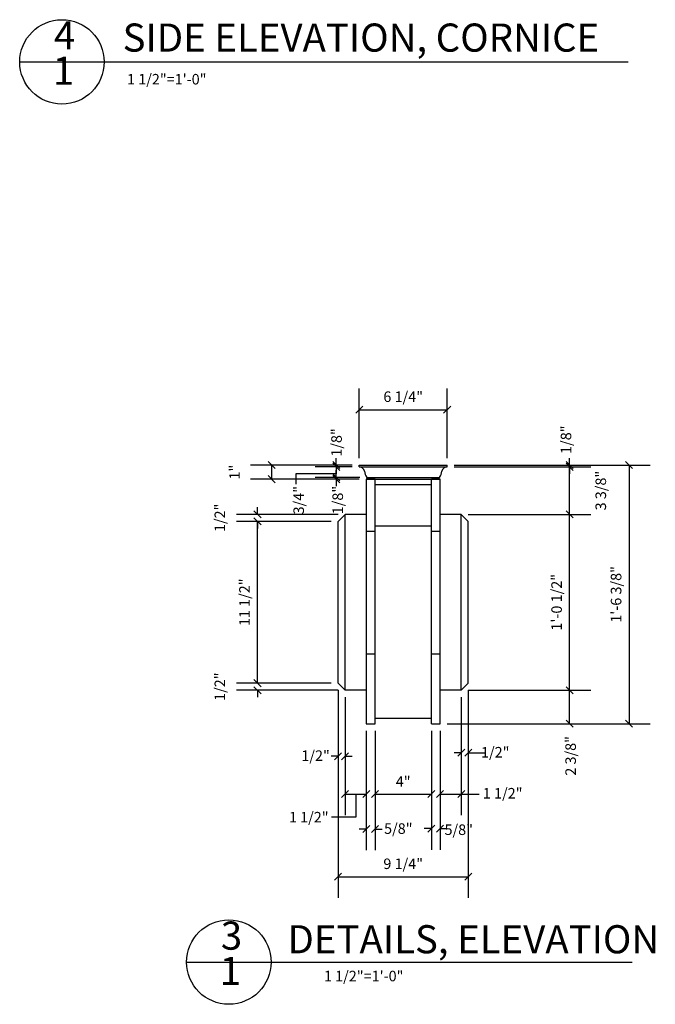
# Model space of a CAD drawing. Extents: x -126 to 245, y -25 to 232.
# Drawn here: x -126 to -81, y 68 to 138 of the extents above; entities that cross this region are included whole.
import ezdxf

# ---------------------------------------------------------------- set-up
doc = ezdxf.new("R2010")
doc.units = 0
doc.header["$MEASUREMENT"] = 0
doc.linetypes.add('HIDDEN2', pattern=[0.1875, 0.125, -0.0625])
doc.layers.get('DEFPOINTS').update_dxf_attribs({"linetype": 'CONTINUOUS'})
for name, color, linetype in [('DETAILS', 5, 'CONTINUOUS'), ('DIMS', 8, 'CONTINUOUS'), ('FIBERGLASS', 7, 'CONTINUOUS'), ('TEXT', 8, 'CONTINUOUS')]:
    doc.layers.add(name, color=color, linetype=linetype)
doc.styles.add('DIMS', font='stylu.ttf')
doc.styles.add('NOTES', font='stylu.ttf', dxfattribs={"height": 0.75})
doc.styles.add('TITLES', font='swiss.ttf', dxfattribs={"height": 2})
doc.dimstyles.new('EDON', dxfattribs={"dimscale": 8, "dimtxt": 0.09375, "dimasz": 0.0625, "dimexe": 0.1875, "dimexo": 0.0625, "dimgap": 0.0625, "dimtad": 3, "dimdec": 4, "dimzin": 3, "dimdsep": 46, "dimlunit": 4, "dimtxsty": 'DIMS', "dimblk1": 'OBLIQUE', "dimblk2": 'OBLIQUE', "dimsah": 1, "dimcen": 0.0625, "dimclrd": 256, "dimclre": 256, "dimclrt": 256, "dimaunit": 1, "dimadec": 0, "dimazin": 0, "dimtfac": 1, "dimtdec": 4, "dimtofl": 0, "dimtmove": 2, "dimatfit": 3, "dimldrblk": 'OBLIQUE', "dimfxl": 0, "dimfrac": 2, "dimtolj": 1, "dimtzin": 0, "dimarcsym": 0})

# ---------------------------------------------------------------- blocks, each defined once
blk = doc.blocks.new('_OBLIQUE')
at = {"layer": 'DIMS', "color": 6, "linetype": 'ByBlock', "ltscale": 8}
blk.add_line((-0.5, -0.5), (0.5, 0.5), dxfattribs=at)
blk = doc.blocks.new('*D51')
at = {"layer": 'DEFPOINTS', "color": 0, "ltscale": 8}
for p in [(-95.337, 110.257), (-101.587, 106.324), (-95.337, 106.324)]:
    blk.add_point(p, dxfattribs=at)
at = {"layer": 'DIMS', "lineweight": -2, "ltscale": 8}
for p, q in [((-101.587, 106.824), (-101.587, 111.757)), ((-95.337, 106.824), (-95.337, 111.757)), ((-101.587, 110.257), (-95.337, 110.257))]:
    blk.add_line(p, q, dxfattribs=at)
at = {"layer": 'DIMS', "lineweight": -2, "ltscale": 8, "xscale": 0.5, "yscale": 0.5, "zscale": 0.5, "rotation": 180}
blk.add_blockref('_OBLIQUE', (-101.587, 110.257), dxfattribs=at)
at = {"layer": 'DIMS', "lineweight": -2, "ltscale": 8, "xscale": 0.5, "yscale": 0.5, "zscale": 0.5}
blk.add_blockref('_OBLIQUE', (-95.337, 110.257), dxfattribs=at)
at = {"layer": 'DIMS', "ltscale": 8, "insert": (-98.462, 111.182), "char_height": 0.75, "attachment_point": 5, "style": 'DIMS'}
blk.add_mtext('\\A1;6 1/4"', dxfattribs=at)
blk = doc.blocks.new('*D52')
at = {"layer": 'DEFPOINTS', "color": 0, "ltscale": 8}
for p in [(-95.337, 106.324), (-95.837, 87.936), (-82.411, 87.936)]:
    blk.add_point(p, dxfattribs=at)
at = {"layer": 'DIMS', "lineweight": -2, "ltscale": 8}
for p, q in [((-94.837, 106.324), (-80.911, 106.324)), ((-82.411, 106.324), (-82.411, 87.936)), ((-95.337, 87.936), (-80.911, 87.936))]:
    blk.add_line(p, q, dxfattribs=at)
at = {"layer": 'DIMS', "lineweight": -2, "ltscale": 8, "xscale": 0.5, "yscale": 0.5, "zscale": 0.5}
for p, rotation in [((-82.411, 106.324), 90), ((-82.411, 87.936), 270)]:
    blk.add_blockref('_OBLIQUE', p, dxfattribs=dict(at, rotation=rotation))
at = {"layer": 'DIMS', "ltscale": 8, "insert": (-83.336, 97.13), "char_height": 0.75, "attachment_point": 5, "rotation": 90, "style": 'DIMS'}
blk.add_mtext('\\A1;1\'-6 3/8"', dxfattribs=at)
blk = doc.blocks.new('*D53')
at = {"layer": 'DEFPOINTS', "color": 0, "ltscale": 8}
for p in [(-95.337, 106.324), (-95.337, 106.197), (-86.636, 106.324)]:
    blk.add_point(p, dxfattribs=at)
at = {"layer": 'DIMS', "lineweight": -2, "ltscale": 8}
for p, q in [((-86.636, 106.324), (-86.636, 106.824)), ((-94.837, 106.324), (-85.136, 106.324)), ((-94.837, 106.197), (-85.136, 106.197)), ((-86.636, 106.197), (-86.636, 105.697))]:
    blk.add_line(p, q, dxfattribs=at)
at = {"layer": 'DIMS', "lineweight": -2, "ltscale": 8, "xscale": 0.5, "yscale": 0.5, "zscale": 0.5}
for p, rotation in [((-86.636, 106.324), 270), ((-86.636, 106.197), 90)]:
    blk.add_blockref('_OBLIQUE', p, dxfattribs=dict(at, rotation=rotation))
at = {"layer": 'DIMS', "ltscale": 8, "insert": (-86.895, 108.125), "char_height": 0.75, "attachment_point": 5, "rotation": 90, "style": 'DIMS'}
blk.add_mtext('\\A1;1/8"', dxfattribs=at)
blk = doc.blocks.new('*D54')
at = {"layer": 'DEFPOINTS', "color": 0, "ltscale": 8}
for p in [(-103.087, 90.82), (-93.837, 90.82), (-93.837, 77.055)]:
    blk.add_point(p, dxfattribs=at)
at = {"layer": 'DIMS', "lineweight": -2, "ltscale": 8}
for p, q in [((-103.087, 90.32), (-103.087, 75.555)), ((-93.837, 90.32), (-93.837, 75.555)), ((-103.087, 77.055), (-93.837, 77.055))]:
    blk.add_line(p, q, dxfattribs=at)
at = {"layer": 'DIMS', "lineweight": -2, "ltscale": 8, "xscale": 0.5, "yscale": 0.5, "zscale": 0.5, "rotation": 180}
blk.add_blockref('_OBLIQUE', (-103.087, 77.055), dxfattribs=at)
at = {"layer": 'DIMS', "lineweight": -2, "ltscale": 8, "xscale": 0.5, "yscale": 0.5, "zscale": 0.5}
blk.add_blockref('_OBLIQUE', (-93.837, 77.055), dxfattribs=at)
at = {"layer": 'DIMS', "ltscale": 8, "insert": (-98.462, 77.98), "char_height": 0.75, "attachment_point": 5, "style": 'DIMS'}
blk.add_mtext('\\A1;9 1/4"', dxfattribs=at)
blk = doc.blocks.new('*D55')
at = {"layer": 'DEFPOINTS', "color": 0, "ltscale": 8}
for p in [(-103.087, 90.82), (-102.587, 90.32), (-102.587, 85.629)]:
    blk.add_point(p, dxfattribs=at)
at = {"layer": 'DIMS', "lineweight": -2, "ltscale": 8}
for p, q in [((-103.087, 90.32), (-103.087, 84.129)), ((-102.587, 89.82), (-102.587, 84.129)), ((-103.087, 85.629), (-103.587, 85.629)), ((-102.587, 85.629), (-102.087, 85.629))]:
    blk.add_line(p, q, dxfattribs=at)
at = {"layer": 'DIMS', "lineweight": -2, "ltscale": 8, "xscale": 0.5, "yscale": 0.5, "zscale": 0.5}
blk.add_blockref('_OBLIQUE', (-103.087, 85.629), dxfattribs=at)
at = {"layer": 'DIMS', "lineweight": -2, "ltscale": 8, "xscale": 0.5, "yscale": 0.5, "zscale": 0.5, "rotation": 180}
blk.add_blockref('_OBLIQUE', (-102.587, 85.629), dxfattribs=at)
at = {"layer": 'DIMS', "ltscale": 8, "insert": (-104.685, 85.667), "char_height": 0.75, "attachment_point": 5, "style": 'DIMS'}
blk.add_mtext('\\A1;1/2"', dxfattribs=at)
blk = doc.blocks.new('*D56')
at = {"layer": 'DEFPOINTS', "color": 0, "ltscale": 8}
for p in [(-102.587, 90.32), (-101.087, 87.936), (-101.087, 82.938)]:
    blk.add_point(p, dxfattribs=at)
at = {"layer": 'DIMS', "lineweight": -2, "ltscale": 8}
for p, q in [((-102.587, 89.82), (-102.587, 81.438)), ((-101.087, 87.436), (-101.087, 81.438)), ((-102.587, 82.938), (-101.087, 82.938))]:
    blk.add_line(p, q, dxfattribs=at)
at = {"layer": 'DIMS', "lineweight": -2, "ltscale": 8, "xscale": 0.5, "yscale": 0.5, "zscale": 0.5, "rotation": 180}
blk.add_blockref('_OBLIQUE', (-102.587, 82.938), dxfattribs=at)
at = {"layer": 'DIMS', "lineweight": -2, "ltscale": 8, "xscale": 0.5, "yscale": 0.5, "zscale": 0.5}
blk.add_blockref('_OBLIQUE', (-101.087, 82.938), dxfattribs=at)
at = {"layer": 'DIMS', "ltscale": 8, "insert": (-105.171, 81.293), "char_height": 0.75, "attachment_point": 5, "style": 'DIMS'}
blk.add_mtext('\\A1;1 1/2"', dxfattribs=at)
blk = doc.blocks.new('*D57')
at = {"layer": 'DEFPOINTS', "color": 0, "ltscale": 8}
for p in [(-101.087, 87.936), (-100.462, 87.936), (-100.462, 80.443)]:
    blk.add_point(p, dxfattribs=at)
at = {"layer": 'DIMS', "lineweight": -2, "ltscale": 8}
for p, q in [((-101.087, 87.436), (-101.087, 78.943)), ((-100.462, 87.436), (-100.462, 78.943)), ((-101.087, 80.443), (-101.587, 80.443)), ((-100.462, 80.443), (-99.962, 80.443))]:
    blk.add_line(p, q, dxfattribs=at)
at = {"layer": 'DIMS', "lineweight": -2, "ltscale": 8, "xscale": 0.5, "yscale": 0.5, "zscale": 0.5}
blk.add_blockref('_OBLIQUE', (-101.087, 80.443), dxfattribs=at)
at = {"layer": 'DIMS', "lineweight": -2, "ltscale": 8, "xscale": 0.5, "yscale": 0.5, "zscale": 0.5, "rotation": 180}
blk.add_blockref('_OBLIQUE', (-100.462, 80.443), dxfattribs=at)
at = {"layer": 'DIMS', "ltscale": 8, "insert": (-98.809, 80.484), "char_height": 0.75, "attachment_point": 5, "style": 'DIMS'}
blk.add_mtext('\\A1;5/8"', dxfattribs=at)
blk = doc.blocks.new('*D58')
at = {"layer": 'DEFPOINTS', "color": 0, "ltscale": 8}
for p in [(-100.462, 87.936), (-96.462, 87.936), (-96.462, 82.938)]:
    blk.add_point(p, dxfattribs=at)
at = {"layer": 'DIMS', "lineweight": -2, "ltscale": 8}
for p, q in [((-100.462, 87.436), (-100.462, 81.438)), ((-96.462, 87.436), (-96.462, 81.438)), ((-100.462, 82.938), (-96.462, 82.938))]:
    blk.add_line(p, q, dxfattribs=at)
at = {"layer": 'DIMS', "lineweight": -2, "ltscale": 8, "xscale": 0.5, "yscale": 0.5, "zscale": 0.5, "rotation": 180}
blk.add_blockref('_OBLIQUE', (-100.462, 82.938), dxfattribs=at)
at = {"layer": 'DIMS', "lineweight": -2, "ltscale": 8, "xscale": 0.5, "yscale": 0.5, "zscale": 0.5}
blk.add_blockref('_OBLIQUE', (-96.462, 82.938), dxfattribs=at)
at = {"layer": 'DIMS', "ltscale": 8, "insert": (-98.462, 83.829), "char_height": 0.75, "attachment_point": 5, "style": 'DIMS'}
blk.add_mtext('\\A1;4"', dxfattribs=at)
blk = doc.blocks.new('*D59')
at = {"layer": 'DEFPOINTS', "color": 0, "ltscale": 8}
for p in [(-96.462, 87.936), (-95.837, 87.936), (-95.837, 80.484)]:
    blk.add_point(p, dxfattribs=at)
at = {"layer": 'DIMS', "lineweight": -2, "ltscale": 8}
for p, q in [((-96.462, 87.436), (-96.462, 78.984)), ((-95.837, 87.436), (-95.837, 78.984)), ((-96.462, 80.484), (-96.962, 80.484)), ((-95.837, 80.484), (-95.337, 80.484))]:
    blk.add_line(p, q, dxfattribs=at)
at = {"layer": 'DIMS', "lineweight": -2, "ltscale": 8, "xscale": 0.5, "yscale": 0.5, "zscale": 0.5}
blk.add_blockref('_OBLIQUE', (-96.462, 80.484), dxfattribs=at)
at = {"layer": 'DIMS', "lineweight": -2, "ltscale": 8, "xscale": 0.5, "yscale": 0.5, "zscale": 0.5, "rotation": 180}
blk.add_blockref('_OBLIQUE', (-95.837, 80.484), dxfattribs=at)
at = {"layer": 'DIMS', "ltscale": 8, "insert": (-94.514, 80.403), "char_height": 0.75, "attachment_point": 5, "style": 'DIMS'}
blk.add_mtext('\\A1;5/8"', dxfattribs=at)
blk = doc.blocks.new('*D60')
at = {"layer": 'DEFPOINTS', "color": 0, "ltscale": 8}
for p in [(-94.337, 90.32), (-95.837, 87.936), (-94.337, 82.938)]:
    blk.add_point(p, dxfattribs=at)
at = {"layer": 'DIMS', "lineweight": -2, "ltscale": 8}
for p, q in [((-94.337, 89.82), (-94.337, 81.438)), ((-95.837, 87.436), (-95.837, 81.438)), ((-95.837, 82.938), (-94.337, 82.938))]:
    blk.add_line(p, q, dxfattribs=at)
at = {"layer": 'DIMS', "lineweight": -2, "ltscale": 8, "xscale": 0.5, "yscale": 0.5, "zscale": 0.5, "rotation": 180}
blk.add_blockref('_OBLIQUE', (-95.837, 82.938), dxfattribs=at)
at = {"layer": 'DIMS', "lineweight": -2, "ltscale": 8, "xscale": 0.5, "yscale": 0.5, "zscale": 0.5}
blk.add_blockref('_OBLIQUE', (-94.337, 82.938), dxfattribs=at)
at = {"layer": 'DIMS', "ltscale": 8, "insert": (-91.394, 82.994), "char_height": 0.75, "attachment_point": 5, "style": 'DIMS'}
blk.add_mtext('\\A1;1 1/2"', dxfattribs=at)
blk = doc.blocks.new('*D61')
at = {"layer": 'DEFPOINTS', "color": 0, "ltscale": 8}
for p in [(-94.337, 90.32), (-93.837, 90.82), (-93.837, 85.879)]:
    blk.add_point(p, dxfattribs=at)
at = {"layer": 'DIMS', "lineweight": -2, "ltscale": 8}
for p, q in [((-93.837, 90.32), (-93.837, 84.379)), ((-94.337, 89.82), (-94.337, 84.379)), ((-94.337, 85.879), (-94.837, 85.879)), ((-93.837, 85.879), (-93.337, 85.879))]:
    blk.add_line(p, q, dxfattribs=at)
at = {"layer": 'DIMS', "lineweight": -2, "ltscale": 8, "xscale": 0.5, "yscale": 0.5, "zscale": 0.5}
blk.add_blockref('_OBLIQUE', (-94.337, 85.879), dxfattribs=at)
at = {"layer": 'DIMS', "lineweight": -2, "ltscale": 8, "xscale": 0.5, "yscale": 0.5, "zscale": 0.5, "rotation": 180}
blk.add_blockref('_OBLIQUE', (-93.837, 85.879), dxfattribs=at)
at = {"layer": 'DIMS', "ltscale": 8, "insert": (-91.921, 85.91), "char_height": 0.75, "attachment_point": 5, "style": 'DIMS'}
blk.add_mtext('\\A1;1/2"', dxfattribs=at)
blk = doc.blocks.new('*D62')
at = {"layer": 'DEFPOINTS', "color": 0, "ltscale": 8}
for p in [(-101.587, 106.324), (-107.816, 105.32), (-101.087, 105.32)]:
    blk.add_point(p, dxfattribs=at)
at = {"layer": 'DIMS', "lineweight": -2, "ltscale": 8}
for p, q in [((-102.087, 106.324), (-109.316, 106.324)), ((-107.816, 106.324), (-107.816, 105.32)), ((-101.587, 105.32), (-109.316, 105.32))]:
    blk.add_line(p, q, dxfattribs=at)
at = {"layer": 'DIMS', "lineweight": -2, "ltscale": 8, "xscale": 0.5, "yscale": 0.5, "zscale": 0.5}
for p, rotation in [((-107.816, 106.324), 90), ((-107.816, 105.32), 270)]:
    blk.add_blockref('_OBLIQUE', p, dxfattribs=dict(at, rotation=rotation))
at = {"layer": 'DIMS', "ltscale": 8, "insert": (-110.445, 105.822), "char_height": 0.75, "attachment_point": 5, "rotation": 90, "style": 'DIMS'}
blk.add_mtext('\\A1;1"', dxfattribs=at)
blk = doc.blocks.new('*D63')
at = {"layer": 'DEFPOINTS', "color": 0, "ltscale": 8}
for p in [(-103.214, 106.197), (-101.587, 106.324), (-101.587, 106.197)]:
    blk.add_point(p, dxfattribs=at)
at = {"layer": 'DIMS', "lineweight": -2, "ltscale": 8}
for p, q in [((-103.214, 106.324), (-103.214, 106.824)), ((-102.087, 106.324), (-104.714, 106.324)), ((-102.087, 106.197), (-104.714, 106.197)), ((-103.214, 106.197), (-103.214, 105.697))]:
    blk.add_line(p, q, dxfattribs=at)
at = {"layer": 'DIMS', "lineweight": -2, "ltscale": 8, "xscale": 0.5, "yscale": 0.5, "zscale": 0.5}
for p, rotation in [((-103.214, 106.324), 270), ((-103.214, 106.197), 90)]:
    blk.add_blockref('_OBLIQUE', p, dxfattribs=dict(at, rotation=rotation))
at = {"layer": 'DIMS', "ltscale": 8, "insert": (-103.199, 107.929), "char_height": 0.75, "attachment_point": 5, "rotation": 90, "style": 'DIMS'}
blk.add_mtext('\\A1;1/8"', dxfattribs=at)
blk = doc.blocks.new('*D64')
at = {"layer": 'DEFPOINTS', "color": 0, "ltscale": 8}
for p in [(-101.587, 106.197), (-103.214, 105.449), (-101.044, 105.449)]:
    blk.add_point(p, dxfattribs=at)
at = {"layer": 'DIMS', "lineweight": -2, "ltscale": 8}
for p, q in [((-103.214, 106.197), (-103.214, 106.697)), ((-102.087, 106.197), (-104.714, 106.197)), ((-101.544, 105.449), (-104.714, 105.449)), ((-103.214, 105.449), (-103.214, 104.949))]:
    blk.add_line(p, q, dxfattribs=at)
at = {"layer": 'DIMS', "lineweight": -2, "ltscale": 8, "xscale": 0.5, "yscale": 0.5, "zscale": 0.5}
for p, rotation in [((-103.214, 106.197), 270), ((-103.214, 105.449), 90)]:
    blk.add_blockref('_OBLIQUE', p, dxfattribs=dict(at, rotation=rotation))
at = {"layer": 'DIMS', "ltscale": 8, "insert": (-105.888, 103.827), "char_height": 0.75, "attachment_point": 5, "rotation": 90, "style": 'DIMS'}
blk.add_mtext('\\A1;3/4"', dxfattribs=at)
blk = doc.blocks.new('*D65')
at = {"layer": 'DEFPOINTS', "color": 0, "ltscale": 8}
for p in [(-103.214, 105.32), (-101.087, 105.32), (-101.044, 105.449)]:
    blk.add_point(p, dxfattribs=at)
at = {"layer": 'DIMS', "lineweight": -2, "ltscale": 8}
for p, q in [((-103.214, 105.449), (-103.214, 105.949)), ((-101.544, 105.449), (-104.714, 105.449)), ((-101.587, 105.32), (-104.714, 105.32)), ((-103.214, 105.32), (-103.214, 104.82))]:
    blk.add_line(p, q, dxfattribs=at)
at = {"layer": 'DIMS', "lineweight": -2, "ltscale": 8, "xscale": 0.5, "yscale": 0.5, "zscale": 0.5}
for p, rotation in [((-103.214, 105.449), 270), ((-103.214, 105.32), 90)]:
    blk.add_blockref('_OBLIQUE', p, dxfattribs=dict(at, rotation=rotation))
at = {"layer": 'DIMS', "ltscale": 8, "insert": (-103.113, 103.836), "char_height": 0.75, "attachment_point": 5, "rotation": 90, "style": 'DIMS'}
blk.add_mtext('\\A1;1/8"', dxfattribs=at)
blk = doc.blocks.new('*D87')
at = {"layer": 'DEFPOINTS', "color": 0, "ltscale": 8}
for p in [(-94.337, 90.32), (-86.636, 90.32), (-95.837, 87.936)]:
    blk.add_point(p, dxfattribs=at)
at = {"layer": 'DIMS', "lineweight": -2, "ltscale": 8}
for p, q in [((-93.837, 90.32), (-85.136, 90.32)), ((-86.636, 87.936), (-86.636, 90.32)), ((-95.337, 87.936), (-85.136, 87.936))]:
    blk.add_line(p, q, dxfattribs=at)
at = {"layer": 'DIMS', "lineweight": -2, "ltscale": 8, "xscale": 0.5, "yscale": 0.5, "zscale": 0.5}
for p, rotation in [((-86.636, 90.32), 90), ((-86.636, 87.936), 270)]:
    blk.add_blockref('_OBLIQUE', p, dxfattribs=dict(at, rotation=rotation))
at = {"layer": 'DIMS', "ltscale": 8, "insert": (-86.567, 85.651), "char_height": 0.75, "attachment_point": 5, "rotation": 90, "style": 'DIMS'}
blk.add_mtext('\\A1;2 3/8"', dxfattribs=at)
blk = doc.blocks.new('*D88')
at = {"layer": 'DEFPOINTS', "color": 0, "ltscale": 8}
for p in [(-94.337, 102.82), (-86.636, 102.82), (-94.337, 90.32)]:
    blk.add_point(p, dxfattribs=at)
at = {"layer": 'DIMS', "lineweight": -2, "ltscale": 8}
for p, q in [((-93.837, 102.82), (-85.136, 102.82)), ((-86.636, 90.32), (-86.636, 102.82)), ((-93.837, 90.32), (-85.136, 90.32))]:
    blk.add_line(p, q, dxfattribs=at)
at = {"layer": 'DIMS', "lineweight": -2, "ltscale": 8, "xscale": 0.5, "yscale": 0.5, "zscale": 0.5}
for p, rotation in [((-86.636, 102.82), 90), ((-86.636, 90.32), 270)]:
    blk.add_blockref('_OBLIQUE', p, dxfattribs=dict(at, rotation=rotation))
at = {"layer": 'DIMS', "ltscale": 8, "insert": (-87.564, 96.57), "char_height": 0.75, "attachment_point": 5, "rotation": 90, "style": 'DIMS'}
blk.add_mtext('\\A1;1\'-0 1/2"', dxfattribs=at)
blk = doc.blocks.new('*D89')
at = {"layer": 'DEFPOINTS', "color": 0, "ltscale": 8}
for p in [(-95.337, 106.197), (-86.636, 106.197), (-94.337, 102.82)]:
    blk.add_point(p, dxfattribs=at)
at = {"layer": 'DIMS', "lineweight": -2, "ltscale": 8}
for p, q in [((-94.837, 106.197), (-85.136, 106.197)), ((-86.636, 102.82), (-86.636, 106.197)), ((-93.837, 102.82), (-85.136, 102.82))]:
    blk.add_line(p, q, dxfattribs=at)
at = {"layer": 'DIMS', "lineweight": -2, "ltscale": 8, "xscale": 0.5, "yscale": 0.5, "zscale": 0.5}
for p, rotation in [((-86.636, 106.197), 90), ((-86.636, 102.82), 270)]:
    blk.add_blockref('_OBLIQUE', p, dxfattribs=dict(at, rotation=rotation))
at = {"layer": 'DIMS', "ltscale": 8, "insert": (-84.423, 104.509), "char_height": 0.75, "attachment_point": 5, "rotation": 90, "style": 'DIMS'}
blk.add_mtext('\\A1;3 3/8"', dxfattribs=at)
blk = doc.blocks.new('*D90')
at = {"layer": 'DEFPOINTS', "color": 0, "ltscale": 8}
for p in [(-108.814, 90.82), (-103.087, 90.82), (-102.587, 90.32)]:
    blk.add_point(p, dxfattribs=at)
at = {"layer": 'DIMS', "lineweight": -2, "ltscale": 8}
for p, q in [((-108.814, 90.82), (-108.814, 91.32)), ((-103.587, 90.82), (-110.314, 90.82)), ((-103.087, 90.32), (-110.314, 90.32)), ((-108.814, 90.32), (-108.814, 89.82))]:
    blk.add_line(p, q, dxfattribs=at)
at = {"layer": 'DIMS', "lineweight": -2, "ltscale": 8, "xscale": 0.5, "yscale": 0.5, "zscale": 0.5}
for p, rotation in [((-108.814, 90.82), 270), ((-108.814, 90.32), 90)]:
    blk.add_blockref('_OBLIQUE', p, dxfattribs=dict(at, rotation=rotation))
at = {"layer": 'DIMS', "ltscale": 8, "insert": (-111.488, 90.57), "char_height": 0.75, "attachment_point": 5, "rotation": 90, "style": 'DIMS'}
blk.add_mtext('\\A1;1/2"', dxfattribs=at)
blk = doc.blocks.new('*D91')
at = {"layer": 'DEFPOINTS', "color": 0, "ltscale": 8}
for p in [(-108.814, 102.32), (-103.087, 102.32), (-103.087, 90.82)]:
    blk.add_point(p, dxfattribs=at)
at = {"layer": 'DIMS', "lineweight": -2, "ltscale": 8}
for p, q in [((-103.587, 102.32), (-110.314, 102.32)), ((-108.814, 90.82), (-108.814, 102.32)), ((-103.587, 90.82), (-110.314, 90.82))]:
    blk.add_line(p, q, dxfattribs=at)
at = {"layer": 'DIMS', "lineweight": -2, "ltscale": 8, "xscale": 0.5, "yscale": 0.5, "zscale": 0.5}
for p, rotation in [((-108.814, 102.32), 90), ((-108.814, 90.82), 270)]:
    blk.add_blockref('_OBLIQUE', p, dxfattribs=dict(at, rotation=rotation))
at = {"layer": 'DIMS', "ltscale": 8, "insert": (-109.738, 96.57), "char_height": 0.75, "attachment_point": 5, "rotation": 90, "style": 'DIMS'}
blk.add_mtext('\\A1;11 1/2"', dxfattribs=at)
blk = doc.blocks.new('*D92')
at = {"layer": 'DEFPOINTS', "color": 0, "ltscale": 8}
for p in [(-108.814, 102.82), (-103.087, 102.32), (-102.587, 102.82)]:
    blk.add_point(p, dxfattribs=at)
at = {"layer": 'DIMS', "lineweight": -2, "ltscale": 8}
for p, q in [((-108.814, 102.82), (-108.814, 103.32)), ((-103.087, 102.82), (-110.314, 102.82)), ((-103.587, 102.32), (-110.314, 102.32)), ((-108.814, 102.32), (-108.814, 101.82))]:
    blk.add_line(p, q, dxfattribs=at)
at = {"layer": 'DIMS', "lineweight": -2, "ltscale": 8, "xscale": 0.5, "yscale": 0.5, "zscale": 0.5}
for p, rotation in [((-108.814, 102.82), 270), ((-108.814, 102.32), 90)]:
    blk.add_blockref('_OBLIQUE', p, dxfattribs=dict(at, rotation=rotation))
at = {"layer": 'DIMS', "ltscale": 8, "insert": (-111.488, 102.57), "char_height": 0.75, "attachment_point": 5, "rotation": 90, "style": 'DIMS'}
blk.add_mtext('\\A1;1/2"', dxfattribs=at)

msp = doc.modelspace()

# ---------------------------------------------------------------- linework, layer by layer
at = {"layer": 'DETAILS', "ltscale": 8}
for p, q in [((-125.70878, 134.98033), (-119.70878, 134.98033)), ((-119.70878, 134.98033), (-82.48286, 134.98033)), ((-113.84977, 70.9925), (-107.84977, 70.9925)), ((-113.84977, 70.9925), (-107.84977, 70.9925)), ((-107.84977, 70.9925), (-82.20079, 70.9925))]:
    msp.add_line(p, q, dxfattribs=at)
for centre in [(-122.70878, 134.98033), (-110.84977, 70.9925), (-110.84977, 70.9925)]:
    msp.add_circle(centre, 3, dxfattribs=at)
at = {"layer": 'DIMS', "ltscale": 8}
for p, q in [((-103.21398, 105.69852), (-106.1012, 105.69852)), ((-106.1012, 105.69852), (-106.1012, 104.96441)), ((-93.33746, 85.87874), (-92.69046, 85.87874)), ((-101.83746, 82.9376), (-101.83746, 81.29339)), ((-94.33746, 82.9376), (-93.05516, 82.9376)), ((-101.83746, 81.29339), (-103.55042, 81.29339))]:
    msp.add_line(p, q, dxfattribs=at)
at = {"layer": 'DIMS', "ltscale": 24}
for p, q in [((-102.58746, 102.81988), (-103.08746, 102.31988)), ((-103.08746, 90.81988), (-103.08746, 102.31988)), ((-94.33746, 102.81988), (-93.83746, 102.31988)), ((-93.83746, 90.81988), (-93.83746, 102.31988)), ((-102.58746, 90.31988), (-103.08746, 90.81988)), ((-94.33746, 90.31988), (-93.83746, 90.81988))]:
    msp.add_line(p, q, dxfattribs=at)
at = {"layer": 'FIBERGLASS', "ltscale": 24}
for p, q in [((-101.58746, 106.32352), (-95.33746, 106.32352)), ((-101.58746, 106.19731), (-101.58746, 106.32352)), ((-101.58746, 106.19731), (-95.33746, 106.19731)), ((-95.33746, 106.19731), (-95.33746, 106.32352)), ((-101.08746, 105.31988), (-100.46246, 105.31988)), ((-100.46246, 105.31988), (-101.08746, 105.31988)), ((-101.08746, 105.31988), (-100.46246, 105.31988)), ((-101.08746, 105.31988), (-101.08746, 101.61877)), ((-101.04393, 105.44852), (-101.02496, 105.44852)), ((-101.02496, 105.31988), (-101.02496, 105.44852)), ((-101.02496, 105.44852), (-95.89996, 105.44852)), ((-100.46246, 105.31988), (-96.46246, 105.31988)), ((-100.46246, 101.61877), (-100.46246, 105.31988)), ((-96.46246, 105.31988), (-95.83746, 105.31988)), ((-95.83746, 105.31988), (-96.46246, 105.31988)), ((-96.46246, 105.31988), (-95.83746, 105.31988)), ((-95.83746, 105.31988), (-96.46246, 105.31988)), ((-96.46246, 105.31988), (-95.83746, 105.31988)), ((-96.46246, 101.61877), (-96.46246, 105.31988)), ((-95.88099, 105.44852), (-95.89996, 105.44852)), ((-95.89996, 105.31988), (-95.89996, 105.44852)), ((-95.83746, 101.61877), (-95.83746, 105.31988)), ((-100.46246, 104.94553), (-96.46246, 104.94553)), ((-102.58746, 90.31988), (-102.58746, 102.81988)), ((-94.33746, 90.31988), (-94.33746, 102.81988)), ((-101.08746, 101.61877), (-101.08746, 87.93596)), ((-101.08746, 101.61877), (-100.46246, 101.61877)), ((-96.46246, 101.9705), (-100.46246, 101.9705)), ((-100.46246, 88.31014), (-100.46246, 101.61877)), ((-96.46246, 88.31014), (-96.46246, 101.61877)), ((-96.46246, 101.61877), (-95.83746, 101.61877)), ((-95.83746, 87.93596), (-95.83746, 101.61877)), ((-101.08746, 92.89794), (-100.46246, 92.89794)), ((-96.46246, 92.89794), (-95.83746, 92.89794)), ((-96.46246, 88.31988), (-100.46246, 88.31988)), ((-100.46246, 87.93596), (-100.46246, 88.31014)), ((-96.46246, 87.93596), (-96.46246, 88.31014)), ((-101.08746, 87.93596), (-100.46246, 87.93596)), ((-96.46246, 87.93596), (-95.83746, 87.93596))]:
    msp.add_line(p, q, dxfattribs=at)
at = {"layer": 'FIBERGLASS', "color": 1, "linetype": 'HIDDEN2', "ltscale": 24}
for p, q in [((-101.08746, 102.81988), (-102.58746, 102.81988)), ((-94.33746, 102.81988), (-95.83746, 102.81988)), ((-101.08746, 90.31988), (-102.58746, 90.31988)), ((-94.33746, 90.31988), (-95.83746, 90.31988))]:
    msp.add_line(p, q, dxfattribs=at)
at = {"layer": 'FIBERGLASS', "ltscale": 24}
for centre, radius, start, end in [((-101.59543, 105.79336), 0.40403, 13.4837439, 88.8689153), ((-100.49963, 105.89334), 0.70293, 180.4704341, 219.256869), ((-96.42528, 105.89334), 0.70293, 320.743131, 359.5295659), ((-95.32948, 105.79336), 0.40403, 91.1310847, 166.5162561)]:
    msp.add_arc(centre, radius, start, end, dxfattribs=at)

# ---------------------------------------------------------------- texts
at = {"layer": 'DIMS', "ltscale": 8, "char_height": 0.75, "width": 13.125, "attachment_point": 1, "style": 'NOTES'}
for insert in [(-118.08437, 134.12397), (-104.09236, 70.37602)]:
    msp.add_mtext('1 1/2"=1\'-0"', dxfattribs=dict(at, insert=insert))
at = {"layer": 'TEXT', "linetype": 'Continuous', "ltscale": 8, "char_height": 2, "attachment_point": 8, "style": 'TITLES'}
for s, insert, width in [('4', (-122.51972, 135.23772), 1.8125), ('SIDE ELEVATION, CORNICE', (-101.46574, 135.08375), 46.625), ('1', (-122.60079, 132.72628), 1.8125), ('3', (-110.66072, 71.24989), 1.8125), ('DETAILS, ELEVATION', (-93.47941, 70.9925), 39.1369899), ('1', (-110.74179, 68.73845), 1.8125)]:
    msp.add_mtext(s, dxfattribs=dict(at, insert=insert, width=width))

# ---------------------------------------------------------------- dimensions: what is measured, and where the dimension line sits
at = {"layer": 'DIMS', "ltscale": 8}
for base, p1, p2, picture, middle in [((-95.33746, 110.25734), (-101.58746, 106.32352), (-95.33746, 106.32352), '*D51', (-98.46246, 111.18176)), ((-93.83746, 77.05532), (-103.08746, 90.81988), (-93.83746, 90.81988), '*D54', (-98.46246, 77.97973)), ((-96.46246, 82.9376), (-100.46246, 87.93596), (-96.46246, 87.93596), '*D58', (-98.46246, 83.82934))]:
    dim = msp.add_linear_dim(base=base, p1=p1, p2=p2, dimstyle='EDON', dxfattribs=at)
    dim.commit()
    dim.dimension.update_dxf_attribs({"geometry": picture, "text_midpoint": middle})
for base, p1, p2, picture, middle in [((-103.21398, 106.19731), (-101.58746, 106.32352), (-101.58746, 106.19731), '*D63', (-103.19856, 107.92885)), ((-86.63649, 106.32352), (-95.33746, 106.19731), (-95.33746, 106.32352), '*D53', (-86.8949, 108.12501)), ((-103.21398, 105.44852), (-101.58746, 106.19731), (-101.04393, 105.44852), '*D64', (-105.8884, 103.82695)), ((-86.63649, 106.19731), (-94.33746, 102.81988), (-95.33746, 106.19731), '*D89', (-84.4229, 104.50859)), ((-103.21398, 105.31988), (-101.04393, 105.44852), (-101.08746, 105.31988), '*D65', (-103.11319, 103.8359)), ((-86.63649, 90.31988), (-95.83746, 87.93596), (-94.33746, 90.31988), '*D87', (-86.56731, 85.65121))]:
    dim = msp.add_linear_dim(base=base, p1=p1, p2=p2, angle=90, dimstyle='EDON', dxfattribs=at)
    dim.commit()
    dim.dimension.update_dxf_attribs({"geometry": picture, "text_midpoint": middle, "dimtype": 160})
for base, p1, p2, picture, middle in [((-107.81579, 105.31988), (-101.58746, 106.32352), (-101.08746, 105.31988), '*D62', (-110.44464, 105.8217)), ((-82.41149, 87.93596), (-95.33746, 106.32352), (-95.83746, 87.93596), '*D52', (-83.33591, 97.12974)), ((-108.8139, 102.81988), (-103.08746, 102.31988), (-102.58746, 102.81988), '*D92', (-111.48831, 102.56988)), ((-86.63649, 102.81988), (-94.33746, 90.31988), (-94.33746, 102.81988), '*D88', (-87.56365, 96.56988)), ((-108.8139, 102.31988), (-103.08746, 90.81988), (-103.08746, 102.31988), '*D91', (-109.73831, 96.56988)), ((-108.8139, 90.81988), (-102.58746, 90.31988), (-103.08746, 90.81988), '*D90', (-111.48831, 90.56988))]:
    dim = msp.add_linear_dim(base=base, p1=p1, p2=p2, angle=90, dimstyle='EDON', dxfattribs=at)
    dim.commit()
    dim.dimension.update_dxf_attribs({"geometry": picture, "text_midpoint": middle})
for base, p1, p2, picture, middle in [((-101.08746, 82.9376), (-102.58746, 90.31988), (-101.08746, 87.93596), '*D56', (-105.17131, 81.29339)), ((-102.58746, 85.62874), (-103.08746, 90.81988), (-102.58746, 90.31988), '*D55', (-104.68505, 85.66663)), ((-94.33746, 82.9376), (-95.83746, 87.93596), (-94.33746, 90.31988), '*D60', (-91.39374, 82.9941)), ((-93.83746, 85.87874), (-94.33746, 90.31988), (-93.83746, 90.81988), '*D61', (-91.92053, 85.90959)), ((-100.46246, 80.44304), (-101.08746, 87.93596), (-100.46246, 87.93596), '*D57', (-98.80932, 80.48354)), ((-95.83746, 80.48354), (-96.46246, 87.93596), (-95.83746, 87.93596), '*D59', (-94.51396, 80.40255))]:
    dim = msp.add_linear_dim(base=base, p1=p1, p2=p2, dimstyle='EDON', dxfattribs=at)
    dim.commit()
    dim.dimension.update_dxf_attribs({"geometry": picture, "text_midpoint": middle, "dimtype": 160})

doc.saveas('drawing.dxf')
